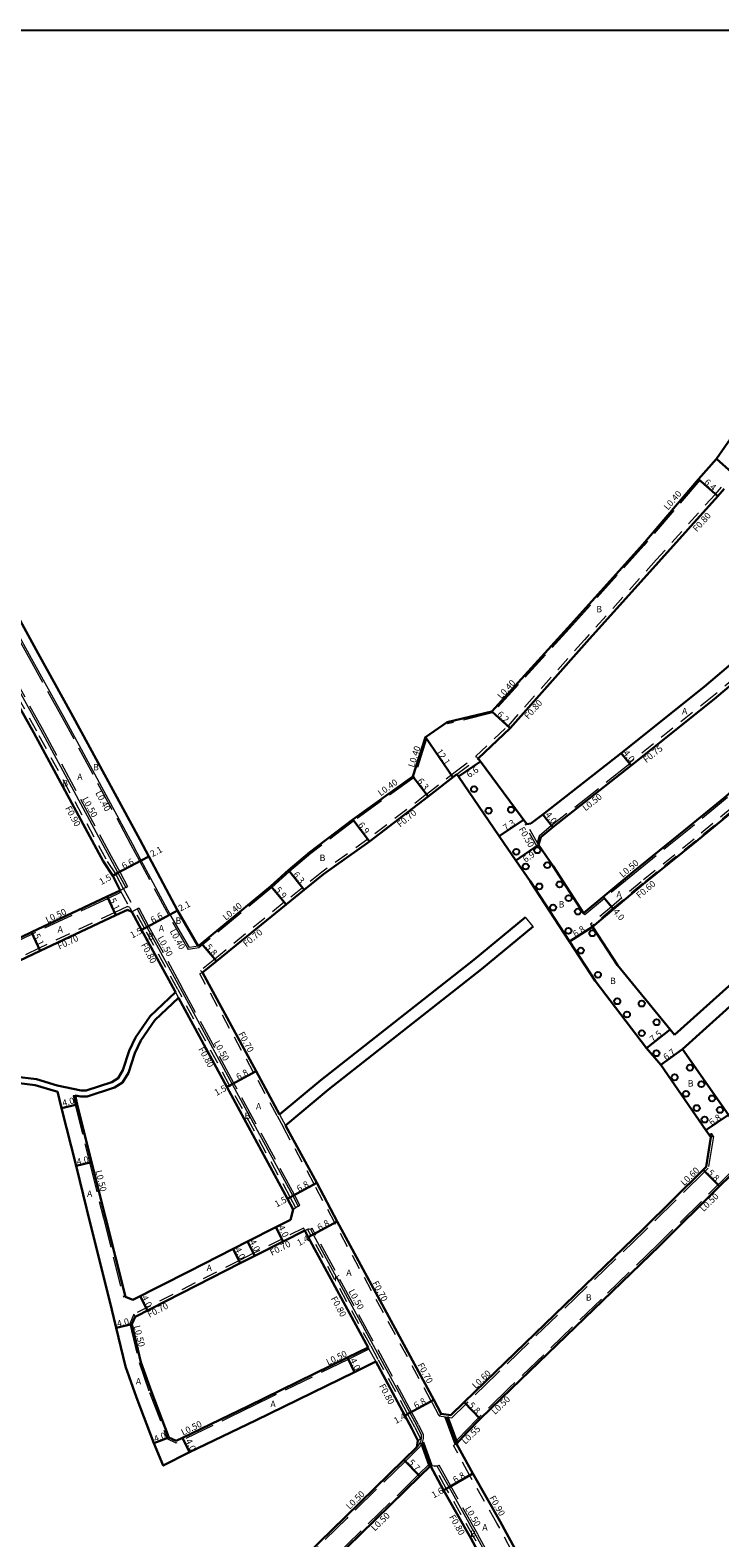
# Model space of a CAD drawing. Units: metres. Extents: x -9600 to -8800, y -112200 to -111600.
# Drawn here: x -9274 to -9102, y -111976 to -111600 of the extents above; entities that cross this region are included whole.
import ezdxf

# ---------------------------------------------------------------- set-up
doc = ezdxf.new("R2010")
doc.units = ezdxf.units.M
doc.header["$LTSCALE"] = 2.5
doc.linetypes.add('22320', pattern=[2.5, 1.5, -1])
doc.linetypes.add('22330', pattern=[4, 3, -1])
doc.layers.get('0').update_dxf_attribs({"color": 150, "lineweight": 50})
for name, color, linetype, lineweight in [('2101000', 177, 'Continuous', 30), ('2102000', 191, 'Continuous', 30), ('2102001', 191, 'Continuous', 9), ('2213000', 6, 'Continuous', 9), ('2232000', 4, '22320', 9), ('2233000', 62, '22330', 9), ('9201100', 215, 'Continuous', 30), ('9202200', 155, 'Continuous', 60), ('9203500', 155, 'Continuous', 30)]:
    doc.layers.add(name, color=color, linetype=linetype, lineweight=lineweight)
for name, color, linetype in [('2235000', 7, 'Continuous'), ('2238000', 11, 'Continuous'), ('9201500', 222, 'Continuous'), ('9202100', 82, 'Continuous'), ('999', 7, 'Continuous')]:
    doc.layers.add(name, color=color, linetype=linetype)
doc.styles.add('Dm_Anotation', font='txt.shx', dxfattribs={"bigfont": 'pscdm.shx'})

# ---------------------------------------------------------------- blocks, each defined once
blk = doc.blocks.new('223800')
at = {"color": 0, "linetype": 'Continuous'}
blk.add_circle((0, 0), 0.75, dxfattribs=at)

msp = doc.modelspace()

# ---------------------------------------------------------------- linework, layer by layer
at = {"layer": '2101000'}
for points in [[(-9232.34, -111828.29), (-9237.48, -111819.39), (-9244.69, -111805.91), (-9246.92, -111801.73), (-9264, -111770.17), (-9272.23, -111755.31), (-9283.71, -111734.45), (-9290.41, -111721.77), (-9302.75, -111699.72), (-9313.25, -111680.1), (-9325.59, -111657.05), (-9331.63, -111646.74)], [(-9092.85, -111693.46), (-9096.88, -111697.82), (-9103.11, -111706.82), (-9107.58, -111711.88)], [(-9107.58, -111711.88), (-9121.5, -111728.14)], [(-9102.8, -111716.15), (-9117.55, -111732.54)], [(-9102.8, -111716.15), (-9101.21, -111714.31)], [(-9121.5, -111728.14), (-9139.35, -111748.03), (-9159.16, -111769.79)], [(-9117.55, -111732.54), (-9135.41, -111752.43), (-9154.53, -111773.91)], [(-9082.79, -111743.98), (-9090.7, -111750.54), (-9106.23, -111763.63), (-9126.91, -111780.16), (-9146.45, -111795.5), (-9149.44, -111797.74)], [(-9082.79, -111749.15), (-9088.12, -111753.6), (-9103.72, -111766.74), (-9124.39, -111783.26), (-9143.93, -111798.6), (-9146.88, -111801.14)], [(-9251.77, -111814.4), (-9253.68, -111810.72), (-9256.09, -111807.06), (-9273.36, -111775.15), (-9278, -111766.78)], [(-9159.16, -111769.79), (-9170.3, -111772.49), (-9175.68, -111776.17), (-9178.86, -111786)], [(-9162.54, -111781.51), (-9154.53, -111773.91)], [(-9150.43, -111797.85), (-9161.99, -111782.28), (-9162.54, -111781.51)], [(-9178.86, -111786), (-9193.81, -111796.7), (-9204.5, -111804.86), (-9209.87, -111809.34), (-9214.22, -111813.32), (-9231.52, -111827.6), (-9232.34, -111828.29)], [(-9174.97, -111790.95), (-9167.87, -111785.39)], [(-9117.03, -111857.87), (-9120.6, -111853.66), (-9133.37, -111836.91), (-9139.75, -111827.13), (-9149.54, -111812.1), (-9153.15, -111806.96), (-9157.29, -111800.85), (-9167.42, -111786.03), (-9167.87, -111785.39)], [(-9093.08, -111784.35), (-9101.23, -111791.27), (-9110.73, -111799.12), (-9123.92, -111809.74), (-9131.38, -111815.97), (-9136.25, -111820.04)], [(-9090.49, -111787.4), (-9098.67, -111794.35), (-9108.15, -111802.18), (-9121.4, -111812.85), (-9128.81, -111819.04), (-9134.05, -111823.42)], [(-9174.97, -111790.95), (-9189.6, -111802.17), (-9201.09, -111810.34), (-9205.93, -111814.26), (-9210.45, -111817.86), (-9227.78, -111832.03), (-9231.32, -111834.87)], [(-9150.43, -111797.85), (-9149.44, -111797.74)], [(-9146.88, -111801.14), (-9147.47, -111803.05)], [(-9136.25, -111820.04), (-9143.86, -111808.37), (-9147.47, -111803.05)], [(-9251.77, -111814.4), (-9255.02, -111815.91), (-9273.95, -111824.8), (-9292, -111833.53), (-9322.11, -111847.48), (-9338.97, -111855.31), (-9352.66, -111861.46)], [(-9249.99, -111819.19), (-9252.86, -111820.53), (-9271.73, -111829.4), (-9280.47, -111833.62), (-9289.79, -111838.13), (-9319.97, -111852.11), (-9336.86, -111859.95), (-9350.57, -111866.12)], [(-9249.99, -111819.19), (-9248.89, -111819.68)], [(-9238.18, -111839.44), (-9246.47, -111824.2), (-9248.89, -111819.68)], [(-9113.62, -111850.36), (-9114.69, -111849.05), (-9127.82, -111832.98), (-9134.05, -111823.42)], [(-9212.05, -111870.25), (-9217.92, -111859.39), (-9231.32, -111834.87)], [(-9238, -111839.76), (-9238.18, -111839.44)], [(-9208.66, -111893.88), (-9210.11, -111891.2), (-9225.22, -111863.34), (-9237.26, -111841.13)], [(-9099.65, -111871.04), (-9100.13, -111870.34), (-9111.61, -111853.94)], [(-9117.03, -111857.87), (-9105.79, -111874.12), (-9104.52, -111875.89)], [(-9267.42, -111864.53), (-9266.4, -111868.66), (-9262.82, -111883.04), (-9259.27, -111897.32), (-9254.43, -111916.48), (-9252.78, -111923.38), (-9250.47, -111933.03), (-9247.76, -111940.73), (-9243.38, -111952.13)], [(-9263.07, -111865.46), (-9262.51, -111867.7), (-9258.94, -111882.07), (-9255.5, -111895.92), (-9250.52, -111915.63)], [(-9171.73, -111944.8), (-9173.63, -111941.29), (-9197.69, -111896.91), (-9202.81, -111887.25), (-9210.59, -111872.94)], [(-9104.52, -111875.89), (-9105.73, -111883.29), (-9106.44, -111883.99)], [(-9106.44, -111883.99), (-9121.41, -111898.78), (-9135.95, -111912.83), (-9158.34, -111934.42), (-9166.06, -111941.94), (-9169.35, -111945.15)], [(-9102.37, -111888.12), (-9117.35, -111902.93), (-9131.46, -111916.56), (-9154.29, -111938.57), (-9162.01, -111946.1), (-9165.42, -111949.57)], [(-9102.37, -111888.12), (-9099.72, -111885.5), (-9096.76, -111885.95), (-9094.87, -111887.76), (-9092.23, -111890.37), (-9085.69, -111903.39), (-9082.79, -111909.17)], [(-9209.34, -111896.45), (-9212.99, -111898.3), (-9220.03, -111901.87), (-9223.67, -111903.72), (-9234.7, -111909.31), (-9248.68, -111916.41)], [(-9208.66, -111893.88), (-9209.34, -111896.45)], [(-9205.8, -111899.15), (-9211.18, -111901.87), (-9218.22, -111905.44), (-9221.86, -111907.28), (-9232.8, -111912.83), (-9248.11, -111920.61)], [(-9190.01, -111928.28), (-9204.9, -111900.81), (-9205.8, -111899.15)], [(-9248.68, -111916.41), (-9250.52, -111915.63)], [(-9248.11, -111920.61), (-9248.89, -111922.45)], [(-9248.89, -111922.45), (-9246.63, -111931.9), (-9244.01, -111939.34), (-9239.65, -111950.7)], [(-9190.01, -111928.28), (-9195.16, -111930.8), (-9219.91, -111942.9), (-9236.25, -111950.81), (-9237.86, -111951.58)], [(-9188.1, -111931.8), (-9193.41, -111934.39), (-9218.07, -111946.45), (-9234.49, -111954.4)], [(-9179.05, -111948.5), (-9180.84, -111945.2), (-9188.1, -111931.8)], [(-9171.73, -111944.8), (-9169.35, -111945.15)], [(-9179.05, -111948.5), (-9177.6, -111951.42), (-9177.85, -111953.13)], [(-9234.49, -111954.4), (-9241.06, -111957.71), (-9243.38, -111952.13)], [(-9237.86, -111951.58), (-9239.65, -111950.7)], [(-9165.42, -111949.57), (-9167.92, -111952.26)], [(-9117.79, -112031.8), (-9126.83, -112022.86), (-9129.72, -112019.91), (-9133.52, -112015.2), (-9139.64, -112004.62), (-9147.6, -111989.15), (-9153.41, -111978.41), (-9157.07, -111971.64), (-9163.88, -111959.71), (-9167.92, -111952.26)], [(-9177.85, -111953.13), (-9181.04, -111956.25), (-9195.65, -111970.52), (-9218.6, -111992.85), (-9233.1, -112006.55), (-9234.46, -112007.84)], [(-9174.47, -111957.8), (-9177.06, -111960.33), (-9191.89, -111974.81), (-9214.61, -111996.92), (-9229.18, -112010.7), (-9232.03, -112013.39), (-9244.45, -112025.12), (-9248.03, -112028.65)], [(-9159.8, -111984.25), (-9160.8, -111982.41), (-9164.39, -111975.76), (-9171.19, -111963.85), (-9174.47, -111957.8)]]:
    msp.add_lwpolyline(points, dxfattribs=at)
at = {"layer": '2102000'}
for points in [[(-9150.78, -111821.07), (-9163.65, -111831.68), (-9201.79, -111861.7), (-9212.05, -111870.25)], [(-9148.87, -111823.38), (-9161.75, -111834), (-9199.9, -111864.03), (-9210.59, -111872.94)], [(-9090.56, -111829.4), (-9099.99, -111838.14), (-9113.62, -111850.36)], [(-9087.84, -111832.33), (-9097.26, -111841.07), (-9111.61, -111853.94)], [(-9238, -111839.76), (-9244.3, -111845.75), (-9247.98, -111851.03), (-9249.53, -111854.34), (-9251.11, -111859.19), (-9252.34, -111861.14), (-9253.86, -111862.13), (-9260.25, -111864.25), (-9261.5, -111864.27), (-9267.54, -111862.97), (-9272.67, -111861.45), (-9278.24, -111860.77), (-9282.61, -111860.77), (-9286.19, -111861.15), (-9302.77, -111865.73), (-9314.93, -111869.52), (-9319.68, -111871.4)], [(-9237.26, -111841.13), (-9243.15, -111846.73), (-9246.68, -111851.78), (-9248.13, -111854.9), (-9249.75, -111859.83), (-9251.25, -111862.22), (-9253.21, -111863.49), (-9260, -111865.75), (-9261.65, -111865.77), (-9263.07, -111865.46)], [(-9267.42, -111864.53), (-9267.9, -111864.43), (-9272.97, -111862.92), (-9278.33, -111862.27), (-9282.54, -111862.27), (-9285.91, -111862.63), (-9300.28, -111866.6)]]:
    msp.add_lwpolyline(points, dxfattribs=at)
at = {"layer": '2102001'}
msp.add_lwpolyline([(-9148.87, -111823.38), (-9150.78, -111821.07)], dxfattribs=at)
at = {"layer": '2213000'}
for points in [[(-9232.34, -111828.29), (-9234.56, -111828.64), (-9239.33, -111820.38), (-9246.54, -111806.9), (-9248.68, -111802.9), (-9265.85, -111771.16), (-9273.91, -111756.62), (-9285.54, -111735.47), (-9292.26, -111722.77), (-9304.61, -111700.7), (-9314.81, -111681.63), (-9327.41, -111658.09), (-9331.69, -111650.78), (-9331.63, -111646.74)], [(-9337.5, -111657.79), (-9336.21, -111658.23), (-9335.89, -111658.3), (-9334.89, -111658.52), (-9333.22, -111661.43), (-9320.57, -111684.86), (-9310.38, -111703.9), (-9298.05, -111725.94), (-9291.34, -111738.62), (-9279.67, -111759.85), (-9271.66, -111774.3), (-9254.47, -111806.06), (-9252.36, -111810.01), (-9250.41, -111813.66), (-9251.77, -111814.4)], [(-9248.89, -111819.68), (-9247.57, -111818.97), (-9245.15, -111823.5), (-9236.85, -111838.73), (-9223.9, -111862.63), (-9208.79, -111890.49), (-9207.42, -111893.08), (-9207.99, -111893.44), (-9208.66, -111893.88)], [(-9205.8, -111899.15), (-9205.1, -111898.76), (-9204.87, -111898.74), (-9204.69, -111898.75), (-9204.39, -111898.78), (-9203.67, -111900.14), (-9179.61, -111944.53), (-9177.82, -111947.83), (-9176.76, -111950.07), (-9176.79, -111950.87), (-9176.96, -111951.79), (-9177.33, -111952.56), (-9177.85, -111953.13)], [(-9159.8, -111984.25), (-9159.31, -111984.04), (-9158.99, -111983.83), (-9158.82, -111983.61), (-9158.6, -111983.31), (-9159.48, -111981.69), (-9163.1, -111975.01), (-9169.79, -111963.07), (-9172.74, -111957.85), (-9173.55, -111957.82), (-9174.47, -111957.8)]]:
    msp.add_lwpolyline(points, dxfattribs=at)
at = {"layer": '2232000'}
for points in [[(-9103.4, -111715.61), (-9118.14, -111732)], [(-9103.4, -111715.61), (-9101.89, -111713.87)], [(-9118.14, -111732), (-9136, -111751.9), (-9155.08, -111773.33)], [(-9082.79, -111748.25), (-9088.6, -111753.03), (-9104.2, -111766.16), (-9124.85, -111782.67), (-9124.86, -111782.68)], [(-9250.97, -111813.98), (-9252.9, -111810.26), (-9255.32, -111806.6), (-9272.58, -111774.71), (-9277.22, -111766.34)], [(-9163.09, -111780.93), (-9155.08, -111773.33)], [(-9168.28, -111784.82), (-9163.02, -111781)], [(-9167.87, -111785.39), (-9162.54, -111781.51)], [(-9162.54, -111781.51), (-9163.02, -111781), (-9163.09, -111780.93)], [(-9124.86, -111782.68), (-9124.7, -111782.87), (-9124.39, -111783.26)], [(-9175.4, -111790.4), (-9168.28, -111784.82)], [(-9091.01, -111786.79), (-9099.19, -111793.75), (-9108.66, -111801.57), (-9121.91, -111812.23), (-9129.33, -111818.44), (-9134.57, -111822.81)], [(-9090.62, -111787.25), (-9098.8, -111794.2), (-9108.27, -111802.02), (-9121.52, -111812.69), (-9128.94, -111818.89), (-9134.18, -111823.26)], [(-9175.4, -111790.4), (-9190.02, -111801.61), (-9201.51, -111809.79), (-9206.36, -111813.71), (-9210.89, -111817.31), (-9228.22, -111831.49), (-9231.76, -111834.32)], [(-9150.43, -111797.85), (-9150.87, -111798.1)], [(-9147.88, -111803.33), (-9150.87, -111798.1)], [(-9147.47, -111803.05), (-9147.81, -111802.45), (-9150.43, -111797.85)], [(-9147.88, -111803.33), (-9147.47, -111803.05)], [(-9251.77, -111814.4), (-9249.44, -111818.67), (-9248.89, -111819.68)], [(-9250.97, -111813.98), (-9248.1, -111819.25)], [(-9250, -111818.42), (-9253.16, -111819.9), (-9272.03, -111828.76), (-9280.77, -111832.99)], [(-9249.44, -111818.67), (-9250, -111818.42)], [(-9248.89, -111819.68), (-9248.19, -111819.3), (-9248.1, -111819.25)], [(-9237.47, -111839.05), (-9245.77, -111823.82), (-9248.19, -111819.3)], [(-9134.57, -111822.81), (-9134.18, -111823.26)], [(-9231.32, -111834.87), (-9231.94, -111835.2)], [(-9212.66, -111870.58), (-9218.53, -111859.72), (-9231.94, -111835.2)], [(-9231.32, -111834.87), (-9231.76, -111834.32)], [(-9238, -111839.76), (-9237.26, -111841.13)], [(-9237.47, -111839.05), (-9236.55, -111840.75)], [(-9207.99, -111893.44), (-9209.41, -111890.82), (-9224.51, -111862.96), (-9236.55, -111840.75)], [(-9212.66, -111870.58), (-9211.2, -111873.27)], [(-9212.05, -111870.25), (-9210.59, -111872.94)], [(-9172.24, -111945.33), (-9174.24, -111941.62), (-9198.31, -111897.24), (-9203.43, -111887.58), (-9211.2, -111873.27)], [(-9207.99, -111893.44), (-9208.66, -111893.88)], [(-9206.12, -111898.52), (-9211.5, -111901.25), (-9218.53, -111904.81), (-9222.18, -111906.66), (-9233.12, -111912.21), (-9248.37, -111919.96)], [(-9205.8, -111899.15), (-9206.12, -111898.52)], [(-9205.8, -111899.15), (-9205.1, -111898.76)], [(-9189.31, -111927.9), (-9204.2, -111900.43), (-9205.1, -111898.76)], [(-9248.37, -111919.96), (-9248.11, -111920.61)], [(-9190.01, -111928.28), (-9189.77, -111928.72), (-9188.1, -111931.8)], [(-9189.31, -111927.9), (-9187.4, -111931.42)], [(-9178.35, -111948.11), (-9180.13, -111944.82), (-9187.4, -111931.42)], [(-9171.73, -111944.8), (-9172.24, -111945.33)], [(-9178.35, -111948.11), (-9176.89, -111951.07)], [(-9177.6, -111951.42), (-9176.89, -111951.07)], [(-9167.92, -111952.26), (-9168.71, -111952.68)], [(-9123.38, -112027.53), (-9127.46, -112023.49), (-9130.39, -112020.51), (-9134.26, -112015.71), (-9140.43, -112005.05), (-9148.39, -111989.57), (-9154.2, -111978.84), (-9157.86, -111972.08), (-9164.67, -111960.14), (-9168.71, -111952.68)], [(-9173.55, -111957.82), (-9174.47, -111957.8)], [(-9159.09, -111983.87), (-9160.09, -111982.02), (-9163.69, -111975.37), (-9170.49, -111963.46), (-9173.55, -111957.82)]]:
    msp.add_lwpolyline(points, dxfattribs=at)
at = {"layer": '2233000'}
for points in [[(-9234.9, -111828.84), (-9239.68, -111820.58), (-9246.89, -111807.09), (-9249.03, -111803.09), (-9266.21, -111771.35), (-9274.26, -111756.82), (-9285.9, -111735.66), (-9292.61, -111722.97), (-9304.96, -111700.89), (-9315.17, -111681.82), (-9327.76, -111658.29), (-9332.04, -111650.99)], [(-9335.79, -111657.81), (-9334.57, -111658.08), (-9332.79, -111661.18), (-9320.13, -111684.62), (-9309.94, -111703.66), (-9297.61, -111725.7), (-9290.9, -111738.38), (-9279.23, -111759.61), (-9271.22, -111774.06), (-9254.03, -111805.82), (-9251.92, -111809.78), (-9249.96, -111813.43)], [(-9107.27, -111712.14), (-9121.2, -111728.4)], [(-9107.58, -111711.88), (-9107.27, -111712.14)], [(-9121.2, -111728.4), (-9139.06, -111748.3), (-9158.95, -111770.15)], [(-9170.3, -111772.49), (-9170.13, -111772.86)], [(-9158.95, -111770.15), (-9170.13, -111772.86)], [(-9175.4, -111776.59), (-9175.68, -111776.17)], [(-9175.4, -111776.59), (-9178.52, -111786.24)], [(-9124.7, -111782.87), (-9144.25, -111798.22), (-9147.31, -111800.85)], [(-9178.52, -111786.24), (-9193.57, -111797.02), (-9204.25, -111805.18), (-9209.61, -111809.64), (-9213.96, -111813.62), (-9231.26, -111827.91), (-9232.16, -111828.67)], [(-9092.75, -111784.73), (-9100.9, -111791.66), (-9110.41, -111799.51), (-9123.6, -111810.13), (-9131.06, -111816.36), (-9135.93, -111820.43)], [(-9147.31, -111800.85), (-9147.81, -111802.45)], [(-9250.41, -111813.66), (-9249.96, -111813.43)], [(-9251.53, -111814.84), (-9254.8, -111816.36), (-9273.74, -111825.26), (-9291.78, -111833.99), (-9321.9, -111847.94), (-9338.76, -111855.76), (-9352.46, -111861.92)], [(-9247.57, -111818.97), (-9247.13, -111818.73)], [(-9247.13, -111818.73), (-9244.71, -111823.26), (-9236.41, -111838.49)], [(-9135.93, -111820.43), (-9136.25, -111820.04)], [(-9232.16, -111828.67), (-9234.77, -111829.08), (-9234.9, -111828.84)], [(-9206.98, -111892.84), (-9208.35, -111890.25), (-9223.46, -111862.39), (-9236.41, -111838.49)], [(-9263.07, -111865.46), (-9263.56, -111865.59), (-9263, -111867.82), (-9259.43, -111882.19), (-9255.98, -111896.04), (-9251, -111915.75)], [(-9103.89, -111875.74), (-9105.17, -111883.58), (-9106.02, -111884.42)], [(-9104.03, -111875.54), (-9103.89, -111875.74)], [(-9106.02, -111884.42), (-9120.99, -111899.21), (-9135.53, -111913.26), (-9157.92, -111934.85), (-9165.64, -111942.37), (-9169.15, -111945.79)], [(-9099.76, -111884.84), (-9117.7, -111902.57), (-9131.81, -111916.2), (-9154.63, -111938.21), (-9162.36, -111945.74), (-9165.76, -111949.21)], [(-9207.42, -111893.08), (-9206.98, -111892.84)], [(-9204.39, -111898.78), (-9203.95, -111898.54)], [(-9177.38, -111947.59), (-9179.17, -111944.29), (-9203.23, -111899.9), (-9203.95, -111898.54)], [(-9250.52, -111915.63), (-9251, -111915.75)], [(-9248.37, -111919.96), (-9249.41, -111922.42)], [(-9249.41, -111922.42), (-9247.11, -111932.04), (-9244.48, -111939.52), (-9240.05, -111951.06)], [(-9189.77, -111928.72), (-9194.94, -111931.25), (-9219.69, -111943.35), (-9237.86, -111952.14)], [(-9172.24, -111945.33), (-9169.15, -111945.79)], [(-9177.38, -111947.59), (-9176.26, -111949.97), (-9176.29, -111950.93), (-9176.47, -111951.92), (-9176.91, -111952.86), (-9177.5, -111953.49)], [(-9237.86, -111952.14), (-9240.05, -111951.06)], [(-9165.76, -111949.21), (-9168.29, -111951.91)], [(-9167.92, -111952.26), (-9168.29, -111951.91)], [(-9177.5, -111953.49), (-9180.7, -111956.61), (-9195.3, -111970.87), (-9218.25, -111993.21), (-9232.76, -112006.92), (-9234.12, -112008.21)], [(-9174.82, -111957.44), (-9177.41, -111959.97), (-9192.24, -111974.45), (-9214.95, -111996.56), (-9229.53, -112010.33), (-9232.38, -112013.03), (-9244.79, -112024.76), (-9248.67, -112028.58)], [(-9174.47, -111957.8), (-9174.82, -111957.44)], [(-9172.74, -111957.85), (-9172.3, -111957.6)], [(-9158.16, -111983.07), (-9159.04, -111981.45), (-9162.66, -111974.77), (-9169.35, -111962.83), (-9172.3, -111957.6)]]:
    msp.add_lwpolyline(points, dxfattribs=at)
at = {"layer": '2235000'}
msp.add_lwpolyline([(-9104.52, -111875.89), (-9104.87, -111875.4), (-9104.38, -111875.05), (-9104.03, -111875.54)], close=True, dxfattribs=at)
at = {"layer": '9201100'}
for points in [[(-9103.11, -111706.82), (-9099.32, -111710.23)], [(-9102.8, -111716.15), (-9107.58, -111711.88)], [(-9159.16, -111769.79), (-9154.53, -111773.91)], [(-9168.87, -111786.17), (-9175.68, -111776.17)], [(-9167.42, -111786.03), (-9161.99, -111782.28)], [(-9126.91, -111780.16), (-9124.39, -111783.26)], [(-9178.86, -111786), (-9174.97, -111790.95)], [(-9189.6, -111802.17), (-9193.81, -111796.7)], [(-9151.25, -111796.75), (-9157.29, -111800.85)], [(-9146.45, -111795.5), (-9143.93, -111798.6)], [(-9246.54, -111806.9), (-9244.69, -111805.91)], [(-9147.47, -111803.05), (-9153.15, -111806.96)], [(-9253.68, -111810.72), (-9252.36, -111810.01)], [(-9252.36, -111810.01), (-9246.54, -111806.9)], [(-9209.87, -111809.34), (-9205.93, -111814.26)], [(-9210.45, -111817.86), (-9214.22, -111813.32)], [(-9255.02, -111815.91), (-9252.86, -111820.53)], [(-9128.81, -111819.04), (-9131.38, -111815.97)], [(-9245.15, -111823.5), (-9239.33, -111820.38)], [(-9239.33, -111820.38), (-9237.48, -111819.39)], [(-9273.95, -111824.8), (-9271.73, -111829.4)], [(-9246.47, -111824.2), (-9245.15, -111823.5)], [(-9134.05, -111823.42), (-9139.75, -111827.13)], [(-9231.52, -111827.6), (-9227.78, -111832.03)], [(-9114.69, -111849.05), (-9120.6, -111853.66)], [(-9111.61, -111853.94), (-9117.03, -111857.87)], [(-9225.22, -111863.34), (-9223.9, -111862.63)], [(-9223.9, -111862.63), (-9217.92, -111859.39)], [(-9266.4, -111868.66), (-9262.51, -111867.7)], [(-9105.79, -111874.12), (-9100.13, -111870.34)], [(-9258.94, -111882.07), (-9262.82, -111883.04)], [(-9106.44, -111883.99), (-9102.37, -111888.12)], [(-9208.79, -111890.49), (-9202.81, -111887.25)], [(-9210.11, -111891.2), (-9208.79, -111890.49)], [(-9212.99, -111898.3), (-9211.18, -111901.87)], [(-9204.9, -111900.81), (-9203.67, -111900.14)], [(-9203.67, -111900.14), (-9197.69, -111896.91)], [(-9223.67, -111903.72), (-9221.86, -111907.28)], [(-9218.22, -111905.44), (-9220.03, -111901.87)], [(-9245.01, -111919.03), (-9246.82, -111915.47)], [(-9248.89, -111922.45), (-9252.78, -111923.38)], [(-9193.41, -111934.39), (-9195.16, -111930.8)], [(-9173.63, -111941.29), (-9179.61, -111944.53)], [(-9179.61, -111944.53), (-9180.84, -111945.2)], [(-9166.06, -111941.94), (-9162.01, -111946.1)], [(-9239.65, -111950.7), (-9243.38, -111952.13)], [(-9236.25, -111950.81), (-9234.49, -111954.4)], [(-9177.06, -111960.33), (-9181.04, -111956.25)], [(-9169.79, -111963.07), (-9163.88, -111959.71)], [(-9171.19, -111963.85), (-9169.79, -111963.07)]]:
    msp.add_lwpolyline(points, dxfattribs=at)
at = {"layer": '9202200'}
for points in [[(-9167.92, -111952.26), (-9170.48, -111945.59)], [(-9176.47, -111951.92), (-9174.47, -111957.8)]]:
    msp.add_lwpolyline(points, dxfattribs=at)
at = {"layer": '999'}
msp.add_lwpolyline([(-9600, -111600), (-8800, -111600), (-8800, -112200), (-9600, -112200)], close=True, dxfattribs=at)

# ---------------------------------------------------------------- block references
at = {"layer": '2238000'}
for p in [(-9163.57, -111789.16), (-9159.93, -111794.51), (-9154.33, -111794.27), (-9153.05, -111804.76), (-9147.79, -111804.38), (-9150.68, -111808.43), (-9145.3, -111808.1), (-9147.31, -111813.38), (-9142.23, -111812.88), (-9139.98, -111816.31), (-9143.86, -111818.66), (-9137.7, -111819.66), (-9140.04, -111824.46), (-9134.07, -111825.06), (-9136.95, -111829.39), (-9132.68, -111835.41), (-9127.85, -111842), (-9121.77, -111842.58), (-9125.45, -111845.3), (-9118.06, -111847.24), (-9121.73, -111849.96), (-9118.09, -111854.97), (-9109.73, -111858.55), (-9113.57, -111860.96), (-9106.88, -111862.67), (-9110.72, -111865.08), (-9104.21, -111866.21), (-9108.05, -111868.62), (-9102.25, -111869.08), (-9106.09, -111871.49)]:
    msp.add_blockref('223800', p, dxfattribs=at)

# ---------------------------------------------------------------- texts
at = {"layer": '9201500', "style": 'Dm_Anotation'}
for s, rotation, p in [('6.4', 318.2353, (-9106.32, -111712.87)), ('6.2', 318.3281, (-9157.97, -111770.71)), ('12.1', 304.2868, (-9173.09, -111779.79)), ('4.0', 309.0868, (-9126.51, -111780.21)), ('6.6', 34.6293, (-9164.77, -111786.4)), ('6.3', 308.1101, (-9177.82, -111787.15)), ('6.9', 307.5751, (-9192.6, -111798.11)), ('7.3', 34.1757, (-9155.65, -111799.61)), ('4.0', 309.0243, (-9145.91, -111795.6)), ('2.1', 28.1379, (-9243.79, -111806.12)), ('6.9', 34.5617, (-9150.74, -111807.5)), ('6.6', 28.1353, (-9250.91, -111809.12)), ('6.3', 308.7393, (-9208.82, -111810.49)), ('1.5', 28.1357, (-9256.52, -111813.06)), ('5.9', 309.6525, (-9213.28, -111814.29)), ('5.1', 295.025, (-9254.52, -111816.73)), ('2.1', 28.1374, (-9236.78, -111819.68)), ('6.6', 28.1372, (-9243.7, -111822.61)), ('4.0', 309.8658, (-9129.03, -111819.72)), ('5.1', 295.8114, (-9273.45, -111825.62)), ('1.5', 28.137, (-9248.8, -111826.38)), ('6.8', 33.0892, (-9138.29, -111826.06)), ('5.8', 310.1641, (-9230.61, -111828.53)), ('7.5', 37.9734, (-9118.97, -111852.26)), ('6.7', 35.9813, (-9115.68, -111856.76)), ('6.8', 28.4666, (-9222.36, -111861.68)), ('4.0', 13.9638, (-9266.03, -111868.19)), ('1.5', 28.4182, (-9227.78, -111865.62)), ('6.8', 33.7518, (-9104.35, -111873.04)), ('4.0', 13.9627, (-9262.46, -111882.84)), ('5.8', 314.5573, (-9105.45, -111884.85)), ('6.8', 28.4053, (-9207.26, -111889.54)), ('1.5', 28.4053, (-9212.77, -111893.4)), ('6.8', 28.3766, (-9202.14, -111899.2)), ('4.0', 296.8733, (-9212.47, -111898.31)), ('4.0', 296.8796, (-9223.32, -111903.81)), ('4.0', 296.8803, (-9219.62, -111901.87)), ('1.4', 28.3765, (-9207.2, -111903.05)), ('4.0', 296.9373, (-9246.55, -111915.78)), ('4.0', 13.4377, (-9252.41, -111923.19)), ('4.0', 296.0582, (-9194.56, -111931.42)), ('6.8', 28.4645, (-9178.07, -111943.59)), ('1.4', 28.4644, (-9183.04, -111947.36)), ('5.8', 314.2541, (-9165.08, -111942.8)), ('4.0', 21.0166, (-9243.05, -111951.9)), ('4.0', 296.171, (-9235.58, -111951.53)), ('5.7', 314.3219, (-9180.1, -111957.08)), ('6.8', 29.6998, (-9168.28, -111962.1)), ('1.6', 28.9581, (-9173.63, -111965.91))]:
    msp.add_text(s, height=1.6, rotation=rotation, dxfattribs=at).set_placement(p)
at = {"layer": '9202100', "style": 'Dm_Anotation'}
for s, p in [('B', (-9133.09, -111745.07)), ('A', (-9111.71, -111770.48)), ('B', (-9258.58, -111784.47)), ('B', (-9266.24, -111788.46)), ('A', (-9262.52, -111786.85)), ('B', (-9202.08, -111807.06)), ('B', (-9142.48, -111818.64)), ('A', (-9128.07, -111816.13)), ('B', (-9238.01, -111822.71)), ('A', (-9267.42, -111824.87)), ('B', (-9244.89, -111826.66)), ('A', (-9242.19, -111824.61)), ('B', (-9129.65, -111837.72)), ('B', (-9110.27, -111863.26)), ('B', (-9220.79, -111871.37)), ('A', (-9217.96, -111868.96)), ('A', (-9260.08, -111890.77)), ('A', (-9230.26, -111909.24)), ('K', (-9198.45, -111911.78)), ('A', (-9195.43, -111910.45)), ('B', (-9135.69, -111916.6)), ('A', (-9247.91, -111937.5)), ('A', (-9214.36, -111943.15)), ('B', (-9164.53, -111975.49)), ('A', (-9161.52, -111973.9))]:
    msp.add_text(s, height=1.6, dxfattribs=at).set_placement(p)
at = {"layer": '9203500', "style": 'Dm_Anotation'}
for s, rotation, p in [('L0.40', 49.4262, (-9115.21, -111719.73)), ('F0.80', 48.3291, (-9108, -111725.14)), ('L0.40', 47.6949, (-9156.76, -111766.78)), ('F0.80', 48.3291, (-9150.04, -111771.82)), ('L0.40', 72.0815, (-9178.53, -111783.85)), ('F0.75', 38.6365, (-9120.61, -111782.7)), ('L0.40', 35.7422, (-9186.85, -111790.96)), ('L0.50', 298.4267, (-9261.34, -111791.59)), ('L0.40', 298.4267, (-9258.07, -111790.08)), ('L0.50', 38.1361, (-9135.77, -111794.7)), ('F0.90', 298.4261, (-9265.58, -111793.87)), ('F0.70', 39.5453, (-9181.96, -111798.77)), ('F0.50', 299.7141, (-9152.52, -111799.11)), ('L0.50', 39.884, (-9126.52, -111811.27)), ('F0.60', 39.8882, (-9122.32, -111816.48)), ('L0.40', 39.5453, (-9225.45, -111821.95)), ('L0.50', 25.1637, (-9269.96, -111822.56)), ('L0.40', 298.5691, (-9239.51, -111824.55)), ('F0.70', 39.5453, (-9220.36, -111828.55)), ('F0.70', 25.1637, (-9266.97, -111829.14)), ('F0.80', 298.5691, (-9246.68, -111827.97)), ('L0.50', 298.5691, (-9242.57, -111826.25)), ('F0.70', 298.6682, (-9222.4, -111850.13)), ('F0.80', 298.5691, (-9232.36, -111853.9)), ('L0.50', 298.4644, (-9228.53, -111852.29)), ('L0.50', 283.9587, (-9258, -111884.31)), ('L0.60', 43.9579, (-9111.16, -111888.1)), ('L0.50', 43.9579, (-9106.34, -111894.55)), ('F0.70', 26.8804, (-9213.98, -111905.46)), ('L0.50', 298.4645, (-9194.93, -111914.28)), ('F0.70', 298.4645, (-9189, -111912.21)), ('F0.70', 26.9384, (-9244.51, -111920.89)), ('F0.80', 298.4644, (-9199.33, -111916.06)), ('L0.50', 283.4379, (-9248.41, -111922.97)), ('L0.50', 26.0564, (-9199.95, -111932.77)), ('F0.70', 298.4644, (-9177.72, -111932.63)), ('L0.60', 43.9579, (-9163.14, -111938.67)), ('F0.80', 298.4644, (-9187.31, -111937.88)), ('L0.50', 43.9579, (-9158.32, -111945.12)), ('L0.50', 25.8288, (-9236.14, -111950.26)), ('L0.55', 43.9579, (-9165.73, -111952.52)), ('L0.50', 44.3209, (-9194.58, -111968.76)), ('L0.50', 299.7014, (-9165.88, -111968.38)), ('F0.90', 299.7014, (-9159.82, -111965.74)), ('L0.50', 44.3209, (-9188.3, -111974.16)), ('F0.80', 299.7014, (-9169.83, -111970.52))]:
    msp.add_text(s, height=1.6, rotation=rotation, dxfattribs=at).set_placement(p)

doc.saveas('drawing.dxf')
